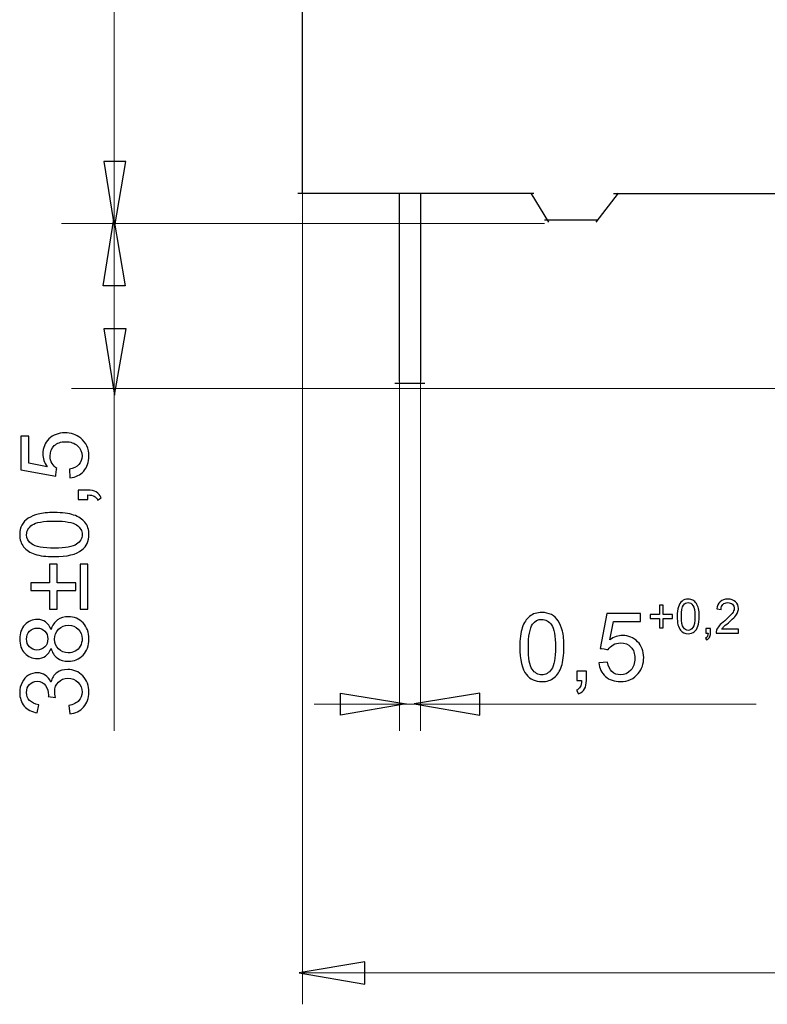
# Model space of a CAD drawing. Units: millimetres. Extents: x -154 to -41, y 150 to 279.
# Drawn here: x -153 to -126, y 205 to 242 of the extents above; entities that cross this region are included whole.
import ezdxf

# ---------------------------------------------------------------- set-up
doc = ezdxf.new("R2010")
doc.units = ezdxf.units.MM
doc.header["$MEASUREMENT"] = 0
doc.layers.add('layer 1', color=7, linetype='Continuous')

# ---------------------------------------------------------------- blocks, each defined once
blk = doc.blocks.new('1')
at = {"layer": 'layer 1', "color": 250, "lineweight": 30}
for points in [[(-142.9491, 235.5728), (-142.9491, 235.5728), (-142.9491, 277.665), (-142.9491, 277.665)], [(-143.1173, 235.5763), (-143.1173, 235.5763), (-134.3275, 235.5763), (-134.3275, 235.5763)], [(-139.3334, 228.557), (-139.3334, 228.557), (-139.3334, 235.5721), (-139.3334, 235.5721)], [(-138.5488, 235.5721), (-138.5488, 235.5721), (-138.5488, 228.557), (-138.5488, 228.557)], [(-133.759, 234.4969), (-133.759, 234.4969), (-134.4222, 235.5817), (-134.4222, 235.5817)], [(-131.1878, 235.5817), (-131.1878, 235.5817), (-132.011, 234.4974), (-132.011, 234.4974)], [(-131.3506, 235.5728), (-131.3506, 235.5728), (-103.865, 235.5728), (-103.865, 235.5728)], [(-131.9262, 234.5702), (-131.9262, 234.5702), (-133.9307, 234.5702), (-133.9307, 234.5702)], [(-138.3849, 228.4795), (-138.3849, 228.4795), (-139.5004, 228.4795), (-139.5004, 228.4795)]]:
    blk.add_open_spline(points, degree=3, dxfattribs=at)

msp = doc.modelspace()

# ---------------------------------------------------------------- linework, layer by layer
at = {"layer": 'layer 1', "color": 250, "lineweight": 9}
for points in [[(-149.9377, 278.7381), (-149.9377, 278.7381), (-149.9644, 234.5702), (-149.9644, 234.5702)], [(-142.9491, 235.5733), (-142.9491, 235.5733), (-142.9491, 205.3329), (-142.9491, 205.3329)], [(-133.93, 234.4477), (-133.93, 234.4477), (-151.9256, 234.4477), (-151.9256, 234.4477)], [(-149.9644, 234.5709), (-149.9644, 234.5709), (-149.9644, 215.5291), (-149.9644, 215.5291)], [(-139.3334, 228.5576), (-139.3334, 228.5576), (-139.3334, 215.5291), (-139.3334, 215.5291)], [(-138.5488, 228.5576), (-138.5488, 228.5576), (-138.5488, 215.5291), (-138.5488, 215.5291)], [(-94.6897, 228.294), (-94.6897, 228.294), (-151.5512, 228.294), (-151.5512, 228.294)], [(-126.0451, 216.531), (-126.0451, 216.531), (-142.5068, 216.531), (-142.5068, 216.531)], [(-142.9491, 206.5095), (-142.9491, 206.5095), (-91.839, 206.5095), (-91.839, 206.5095)]]:
    msp.add_open_spline(points, degree=3, dxfattribs=at)
at = {"layer": 'layer 1', "color": 250}
for points, knots in [([(-150.3504, 236.7654), (-150.3504, 236.7654), (-149.5243, 236.7654), (-149.5243, 236.7654), (-149.5243, 236.7654), (-149.5243, 236.7654), (-149.9506, 234.2872), (-149.9506, 234.2872), (-149.9506, 234.2872), (-149.9506, 234.2872), (-150.3504, 236.7654), (-150.3504, 236.7654)], [0, 0, 0, 0, 0.25, 0.25, 0.25, 0.25, 0.5, 0.5, 0.5, 0.5, 1, 1, 1, 1]), ([(-150.3753, 232.1295), (-150.3753, 232.1295), (-149.5493, 232.1295), (-149.5493, 232.1295), (-149.5493, 232.1295), (-149.5493, 232.1295), (-149.9756, 234.6076), (-149.9756, 234.6076), (-149.9756, 234.6076), (-149.9756, 234.6076), (-150.3753, 232.1295), (-150.3753, 232.1295)], [0, 0, 0, 0, 0.25, 0.25, 0.25, 0.25, 0.5, 0.5, 0.5, 0.5, 1, 1, 1, 1]), ([(-150.3432, 230.526), (-150.3432, 230.526), (-149.5172, 230.526), (-149.5172, 230.526), (-149.5172, 230.526), (-149.5172, 230.526), (-149.9435, 228.0478), (-149.9435, 228.0478), (-149.9435, 228.0478), (-149.9435, 228.0478), (-150.3432, 230.526), (-150.3432, 230.526)], [0, 0, 0, 0, 0.25, 0.25, 0.25, 0.25, 0.5, 0.5, 0.5, 0.5, 1, 1, 1, 1]), ([(-151.6064, 224.9687), (-151.6064, 224.9687), (-151.6311, 225.2933), (-151.6311, 225.2933), (-151.6311, 225.2933), (-151.4729, 225.3174), (-151.3541, 225.3733), (-151.2741, 225.4604), (-151.2741, 225.4604), (-151.1947, 225.5474), (-151.1547, 225.6538), (-151.1547, 225.7791), (-151.1547, 225.7791), (-151.1547, 225.9302), (-151.2112, 226.0567), (-151.3235, 226.1596), (-151.3235, 226.1596), (-151.4364, 226.2619), (-151.5858, 226.3131), (-151.7716, 226.3131), (-151.7716, 226.3131), (-151.9487, 226.3131), (-152.088, 226.2643), (-152.1904, 226.1661), (-152.1904, 226.1661), (-152.2927, 226.0679), (-152.3439, 225.9379), (-152.3439, 225.7762), (-152.3439, 225.7762), (-152.3439, 225.6756), (-152.3209, 225.5856), (-152.275, 225.5056), (-152.275, 225.5056), (-152.2292, 225.4262), (-152.1698, 225.3639), (-152.0969, 225.318), (-152.0969, 225.318), (-152.0969, 225.318), (-152.1392, 225.0252), (-152.1392, 225.0252), (-152.1392, 225.0252), (-152.1392, 225.0252), (-153.4377, 225.2686), (-153.4377, 225.2686), (-153.4377, 225.2686), (-153.4377, 225.2686), (-153.4377, 226.5213), (-153.4377, 226.5213), (-153.4377, 226.5213), (-153.4377, 226.5213), (-153.1413, 226.5213), (-153.1413, 226.5213), (-153.1413, 226.5213), (-153.1413, 226.5213), (-153.1413, 225.5162), (-153.1413, 225.5162), (-153.1413, 225.5162), (-153.1413, 225.5162), (-152.4597, 225.3815), (-152.4597, 225.3815), (-152.4597, 225.3815), (-152.5662, 225.5327), (-152.6191, 225.6915), (-152.6191, 225.8573), (-152.6191, 225.8573), (-152.6191, 226.0773), (-152.5426, 226.2631), (-152.3897, 226.4143), (-152.3897, 226.4143), (-152.2368, 226.5654), (-152.0404, 226.6413), (-151.8004, 226.6413), (-151.8004, 226.6413), (-151.5717, 226.6413), (-151.3741, 226.5748), (-151.2076, 226.4419), (-151.2076, 226.4419), (-151.003, 226.2802), (-150.9007, 226.059), (-150.9007, 225.7791), (-150.9007, 225.7791), (-150.9007, 225.5497), (-150.9653, 225.3627), (-151.0941, 225.2175), (-151.0941, 225.2175), (-151.2229, 225.0722), (-151.3935, 224.9893), (-151.6064, 224.9687)], [0, 0, 0, 0, 0.0434783, 0.0434783, 0.0434783, 0.0434783, 0.0869565, 0.0869565, 0.0869565, 0.0869565, 0.1304348, 0.1304348, 0.1304348, 0.1304348, 0.173913, 0.173913, 0.173913, 0.1739131, 0.2173913, 0.2173913, 0.2173913, 0.2173913, 0.2608696, 0.2608696, 0.2608696, 0.2608696, 0.3043478, 0.3043478, 0.3043478, 0.3043478, 0.3478261, 0.3478261, 0.3478261, 0.3478261, 0.3913043, 0.3913043, 0.3913043, 0.3913044, 0.4347826, 0.4347826, 0.4347826, 0.4347826, 0.4782609, 0.4782609, 0.4782609, 0.4782609, 0.5217391, 0.5217391, 0.5217391, 0.5217391, 0.5652174, 0.5652174, 0.5652174, 0.5652174, 0.6086957, 0.6086957, 0.6086957, 0.6086957, 0.6521739, 0.6521739, 0.6521739, 0.6521739, 0.6956522, 0.6956522, 0.6956522, 0.6956522, 0.7391304, 0.7391304, 0.7391304, 0.7391304, 0.7826087, 0.7826087, 0.7826087, 0.7826087, 0.826087, 0.826087, 0.826087, 0.826087, 0.8695652, 0.8695652, 0.8695652, 0.8695652, 0.9130435, 0.9130435, 0.9130435, 0.9130435, 1, 1, 1, 1]), ([(-150.943, 224.1541), (-150.943, 224.1541), (-151.2959, 224.1541), (-151.2959, 224.1541), (-151.2959, 224.1541), (-151.2959, 224.1541), (-151.2959, 224.507), (-151.2959, 224.507), (-151.2959, 224.507), (-151.2959, 224.507), (-150.943, 224.507), (-150.943, 224.507), (-150.943, 224.507), (-150.813, 224.507), (-150.7078, 224.4841), (-150.6278, 224.4376), (-150.6278, 224.4376), (-150.5478, 224.3917), (-150.4855, 224.3182), (-150.4419, 224.2177), (-150.4419, 224.2177), (-150.4419, 224.2177), (-150.576, 224.133), (-150.576, 224.133), (-150.576, 224.133), (-150.6048, 224.1988), (-150.6472, 224.2471), (-150.7025, 224.2776), (-150.7025, 224.2776), (-150.7583, 224.3088), (-150.8383, 224.3265), (-150.943, 224.33), (-150.943, 224.33), (-150.943, 224.33), (-150.943, 224.1541), (-150.943, 224.1541)], [0, 0, 0, 0, 0.1, 0.1, 0.1, 0.1, 0.2, 0.2, 0.2, 0.2, 0.3, 0.3, 0.3, 0.3, 0.4, 0.4, 0.4, 0.4, 0.5, 0.5, 0.5, 0.5, 0.6, 0.6, 0.6, 0.6, 0.7, 0.7, 0.7, 0.7, 0.8, 0.8, 0.8, 0.8, 1, 1, 1, 1]), ([(-152.1898, 222.0258), (-152.4879, 222.0258), (-152.7291, 222.0564), (-152.9114, 222.1175), (-152.9114, 222.1175), (-153.0943, 222.1793), (-153.2348, 222.2705), (-153.333, 222.3916), (-153.333, 222.3916), (-153.4313, 222.5122), (-153.4801, 222.6645), (-153.4801, 222.848), (-153.4801, 222.848), (-153.4801, 222.9832), (-153.453, 223.102), (-153.3983, 223.2049), (-153.3983, 223.2049), (-153.3436, 223.3073), (-153.2648, 223.392), (-153.1619, 223.4578), (-153.1619, 223.4578), (-153.0596, 223.5237), (-152.9343, 223.5754), (-152.7867, 223.6131), (-152.7867, 223.6131), (-152.6391, 223.6513), (-152.4397, 223.6701), (-152.1898, 223.6701), (-152.1898, 223.6701), (-151.8934, 223.6701), (-151.6534, 223.6395), (-151.4711, 223.579), (-151.4711, 223.579), (-151.2882, 223.5184), (-151.1477, 223.4272), (-151.0489, 223.3061), (-151.0489, 223.3061), (-150.9501, 223.1855), (-150.9007, 223.0326), (-150.9007, 222.848), (-150.9007, 222.848), (-150.9007, 222.6051), (-150.9871, 222.4139), (-151.1606, 222.2752), (-151.1606, 222.2752), (-151.3723, 222.1087), (-151.7152, 222.0258), (-152.1898, 222.0258)], [0, 0, 0, 0, 0.0769231, 0.0769231, 0.0769231, 0.0769231, 0.1538462, 0.1538462, 0.1538462, 0.1538462, 0.2307692, 0.2307692, 0.2307692, 0.2307692, 0.3076923, 0.3076923, 0.3076923, 0.3076923, 0.3846154, 0.3846154, 0.3846154, 0.3846154, 0.4615385, 0.4615385, 0.4615385, 0.4615385, 0.5384615, 0.5384615, 0.5384615, 0.5384615, 0.6153846, 0.6153846, 0.6153846, 0.6153846, 0.6923077, 0.6923077, 0.6923077, 0.6923077, 0.7692308, 0.7692308, 0.7692308, 0.7692308, 0.8461538, 0.8461538, 0.8461538, 0.8461539, 1, 1, 1, 1]), ([(-152.1886, 222.3434), (-151.7728, 222.3434), (-151.4964, 222.3916), (-151.36, 222.4886), (-151.36, 222.4886), (-151.2229, 222.5857), (-151.1547, 222.7056), (-151.1547, 222.848), (-151.1547, 222.848), (-151.1547, 222.9903), (-151.2235, 223.1103), (-151.3606, 223.2073), (-151.3606, 223.2073), (-151.4982, 223.3043), (-151.774, 223.3526), (-152.1886, 223.3526), (-152.1886, 223.3526), (-152.6044, 223.3526), (-152.8808, 223.3043), (-153.0172, 223.2073), (-153.0172, 223.2073), (-153.1543, 223.1108), (-153.2225, 222.9897), (-153.2225, 222.8444), (-153.2225, 222.8444), (-153.2225, 222.7021), (-153.1619, 222.588), (-153.0413, 222.5028), (-153.0413, 222.5028), (-152.8878, 222.3963), (-152.6032, 222.3434), (-152.1886, 222.3434)], [0, 0, 0, 0, 0.1111111, 0.1111111, 0.1111111, 0.1111111, 0.2222222, 0.2222222, 0.2222222, 0.2222222, 0.3333333, 0.3333333, 0.3333333, 0.3333333, 0.4444444, 0.4444444, 0.4444444, 0.4444445, 0.5555556, 0.5555556, 0.5555556, 0.5555556, 0.6666667, 0.6666667, 0.6666667, 0.6666667, 0.7777778, 0.7777778, 0.7777778, 0.7777778, 1, 1, 1, 1]), ([(-151.3911, 220.7596), (-151.3911, 220.7596), (-152.0827, 220.7596), (-152.0827, 220.7596), (-152.0827, 220.7596), (-152.0827, 220.7596), (-152.0827, 220.0716), (-152.0827, 220.0716), (-152.0827, 220.0716), (-152.0827, 220.0716), (-152.3721, 220.0716), (-152.3721, 220.0716), (-152.3721, 220.0716), (-152.3721, 220.0716), (-152.3721, 220.7596), (-152.3721, 220.7596), (-152.3721, 220.7596), (-152.3721, 220.7596), (-153.0602, 220.7596), (-153.0602, 220.7596), (-153.0602, 220.7596), (-153.0602, 220.7596), (-153.0602, 221.0525), (-153.0602, 221.0525), (-153.0602, 221.0525), (-153.0602, 221.0525), (-152.3721, 221.0525), (-152.3721, 221.0525), (-152.3721, 221.0525), (-152.3721, 221.0525), (-152.3721, 221.7406), (-152.3721, 221.7406), (-152.3721, 221.7406), (-152.3721, 221.7406), (-152.0827, 221.7406), (-152.0827, 221.7406), (-152.0827, 221.7406), (-152.0827, 221.7406), (-152.0827, 221.0525), (-152.0827, 221.0525), (-152.0827, 221.0525), (-152.0827, 221.0525), (-151.3911, 221.0525), (-151.3911, 221.0525), (-151.3911, 221.0525), (-151.3911, 221.0525), (-151.3911, 220.7596), (-151.3911, 220.7596)], [0, 0, 0, 0, 0.0769231, 0.0769231, 0.0769231, 0.0769231, 0.1538462, 0.1538462, 0.1538462, 0.1538462, 0.2307692, 0.2307692, 0.2307692, 0.2307692, 0.3076923, 0.3076923, 0.3076923, 0.3076923, 0.3846154, 0.3846154, 0.3846154, 0.3846154, 0.4615385, 0.4615385, 0.4615385, 0.4615385, 0.5384615, 0.5384615, 0.5384615, 0.5384615, 0.6153846, 0.6153846, 0.6153846, 0.6153846, 0.6923077, 0.6923077, 0.6923077, 0.6923077, 0.7692308, 0.7692308, 0.7692308, 0.7692308, 0.8461538, 0.8461538, 0.8461538, 0.8461539, 1, 1, 1, 1]), ([(-150.943, 221.7406), (-150.943, 221.7406), (-150.943, 220.0716), (-150.943, 220.0716), (-150.943, 220.0716), (-150.943, 220.0716), (-151.2323, 220.0716), (-151.2323, 220.0716), (-151.2323, 220.0716), (-151.2323, 220.0716), (-151.2323, 221.7406), (-151.2323, 221.7406), (-151.2323, 221.7406), (-151.2323, 221.7406), (-150.943, 221.7406), (-150.943, 221.7406)], [0, 0, 0, 0, 0.2, 0.2, 0.2, 0.2, 0.4, 0.4, 0.4, 0.4, 0.6, 0.6, 0.6, 0.6, 1, 1, 1, 1]), ([(-128.9849, 219.7958), (-128.9849, 219.9449), (-128.9696, 220.0654), (-128.939, 220.1566), (-128.939, 220.1566), (-128.9082, 220.248), (-128.8626, 220.3183), (-128.802, 220.3674), (-128.802, 220.3674), (-128.7417, 220.4165), (-128.6656, 220.4409), (-128.5738, 220.4409), (-128.5738, 220.4409), (-128.5062, 220.4409), (-128.4468, 220.4274), (-128.3953, 220.4001), (-128.3953, 220.4001), (-128.3442, 220.3727), (-128.3018, 220.3333), (-128.2689, 220.2819), (-128.2689, 220.2819), (-128.236, 220.2307), (-128.2101, 220.1681), (-128.1913, 220.0942), (-128.1913, 220.0942), (-128.1721, 220.0204), (-128.1627, 219.9208), (-128.1627, 219.7958), (-128.1627, 219.7958), (-128.1627, 219.6476), (-128.178, 219.5276), (-128.2083, 219.4365), (-128.2083, 219.4365), (-128.2386, 219.345), (-128.2842, 219.2747), (-128.3448, 219.2253), (-128.3448, 219.2253), (-128.405, 219.1759), (-128.4815, 219.1512), (-128.5738, 219.1512), (-128.5738, 219.1512), (-128.6953, 219.1512), (-128.7908, 219.1945), (-128.8602, 219.2812), (-128.8602, 219.2812), (-128.9434, 219.3871), (-128.9849, 219.5585), (-128.9849, 219.7958)], [0, 0, 0, 0, 0.0769231, 0.0769231, 0.0769231, 0.0769231, 0.1538462, 0.1538462, 0.1538462, 0.1538462, 0.2307692, 0.2307692, 0.2307692, 0.2307692, 0.3076923, 0.3076923, 0.3076923, 0.3076923, 0.3846154, 0.3846154, 0.3846154, 0.3846154, 0.4615385, 0.4615385, 0.4615385, 0.4615385, 0.5384615, 0.5384615, 0.5384615, 0.5384615, 0.6153846, 0.6153846, 0.6153846, 0.6153846, 0.6923077, 0.6923077, 0.6923077, 0.6923077, 0.7692308, 0.7692308, 0.7692308, 0.7692308, 0.8461538, 0.8461538, 0.8461538, 0.8461539, 1, 1, 1, 1]), ([(-128.8261, 219.7952), (-128.8261, 219.5873), (-128.802, 219.4491), (-128.7535, 219.3809), (-128.7535, 219.3809), (-128.705, 219.3124), (-128.645, 219.2783), (-128.5738, 219.2783), (-128.5738, 219.2783), (-128.5027, 219.2783), (-128.4427, 219.3127), (-128.3942, 219.3812), (-128.3942, 219.3812), (-128.3456, 219.45), (-128.3215, 219.5879), (-128.3215, 219.7952), (-128.3215, 219.7952), (-128.3215, 220.0031), (-128.3456, 220.1413), (-128.3942, 220.2095), (-128.3942, 220.2095), (-128.4424, 220.278), (-128.503, 220.3121), (-128.5756, 220.3121), (-128.5756, 220.3121), (-128.6467, 220.3121), (-128.7038, 220.2819), (-128.7464, 220.2216), (-128.7464, 220.2216), (-128.7996, 220.1448), (-128.8261, 220.0025), (-128.8261, 219.7952)], [0, 0, 0, 0, 0.1111111, 0.1111111, 0.1111111, 0.1111111, 0.2222222, 0.2222222, 0.2222222, 0.2222222, 0.3333333, 0.3333333, 0.3333333, 0.3333333, 0.4444444, 0.4444444, 0.4444444, 0.4444445, 0.5555556, 0.5555556, 0.5555556, 0.5555556, 0.6666667, 0.6666667, 0.6666667, 0.6666667, 0.7777778, 0.7777778, 0.7777778, 0.7777778, 1, 1, 1, 1]), ([(-126.7002, 219.3206), (-126.7002, 219.3206), (-126.7002, 219.1724), (-126.7002, 219.1724), (-126.7002, 219.1724), (-126.7002, 219.1724), (-127.5364, 219.1724), (-127.5364, 219.1724), (-127.5364, 219.1724), (-127.5376, 219.2097), (-127.5314, 219.2456), (-127.5182, 219.2803), (-127.5182, 219.2803), (-127.4967, 219.3371), (-127.4623, 219.3932), (-127.415, 219.4482), (-127.415, 219.4482), (-127.3677, 219.5032), (-127.3, 219.5667), (-127.2121, 219.6388), (-127.2121, 219.6388), (-127.0754, 219.7514), (-126.9824, 219.8405), (-126.9339, 219.9063), (-126.9339, 219.9063), (-126.8851, 219.9722), (-126.8607, 220.0346), (-126.8607, 220.0934), (-126.8607, 220.0934), (-126.8607, 220.1548), (-126.8828, 220.2066), (-126.9269, 220.2489), (-126.9269, 220.2489), (-126.971, 220.291), (-127.0286, 220.3121), (-127.0995, 220.3121), (-127.0995, 220.3121), (-127.1745, 220.3121), (-127.2344, 220.2898), (-127.2794, 220.2451), (-127.2794, 220.2451), (-127.3244, 220.2007), (-127.3471, 220.1389), (-127.3477, 220.0598), (-127.3477, 220.0598), (-127.3477, 220.0598), (-127.5064, 220.0757), (-127.5064, 220.0757), (-127.5064, 220.0757), (-127.4956, 220.1945), (-127.4544, 220.2851), (-127.3832, 220.3474), (-127.3832, 220.3474), (-127.3118, 220.4098), (-127.2162, 220.4409), (-127.0959, 220.4409), (-127.0959, 220.4409), (-126.9748, 220.4409), (-126.8786, 220.4074), (-126.8081, 220.3401), (-126.8081, 220.3401), (-126.7372, 220.2727), (-126.7019, 220.1892), (-126.7019, 220.0898), (-126.7019, 220.0898), (-126.7019, 220.0393), (-126.7122, 219.9896), (-126.7331, 219.9408), (-126.7331, 219.9408), (-126.7537, 219.8916), (-126.7881, 219.8402), (-126.836, 219.7861), (-126.836, 219.7861), (-126.8842, 219.7323), (-126.9639, 219.6579), (-127.0751, 219.5638), (-127.0751, 219.5638), (-127.1683, 219.4856), (-127.2283, 219.4326), (-127.2547, 219.4047), (-127.2547, 219.4047), (-127.2812, 219.3768), (-127.303, 219.3488), (-127.3203, 219.3206), (-127.3203, 219.3206), (-127.3203, 219.3206), (-126.7002, 219.3206), (-126.7002, 219.3206)], [0, 0, 0, 0, 0.0434783, 0.0434783, 0.0434783, 0.0434783, 0.0869565, 0.0869565, 0.0869565, 0.0869565, 0.1304348, 0.1304348, 0.1304348, 0.1304348, 0.173913, 0.173913, 0.173913, 0.1739131, 0.2173913, 0.2173913, 0.2173913, 0.2173913, 0.2608696, 0.2608696, 0.2608696, 0.2608696, 0.3043478, 0.3043478, 0.3043478, 0.3043478, 0.3478261, 0.3478261, 0.3478261, 0.3478261, 0.3913043, 0.3913043, 0.3913043, 0.3913044, 0.4347826, 0.4347826, 0.4347826, 0.4347826, 0.4782609, 0.4782609, 0.4782609, 0.4782609, 0.5217391, 0.5217391, 0.5217391, 0.5217391, 0.5652174, 0.5652174, 0.5652174, 0.5652174, 0.6086957, 0.6086957, 0.6086957, 0.6086957, 0.6521739, 0.6521739, 0.6521739, 0.6521739, 0.6956522, 0.6956522, 0.6956522, 0.6956522, 0.7391304, 0.7391304, 0.7391304, 0.7391304, 0.7826087, 0.7826087, 0.7826087, 0.7826087, 0.826087, 0.826087, 0.826087, 0.826087, 0.8695652, 0.8695652, 0.8695652, 0.8695652, 0.9130435, 0.9130435, 0.9130435, 0.9130435, 1, 1, 1, 1]), ([(-134.8466, 218.6549), (-134.8466, 218.953), (-134.816, 219.1942), (-134.7549, 219.3765), (-134.7549, 219.3765), (-134.6931, 219.5594), (-134.6019, 219.6999), (-134.4808, 219.7981), (-134.4808, 219.7981), (-134.3602, 219.8964), (-134.2079, 219.9452), (-134.0244, 219.9452), (-134.0244, 219.9452), (-133.8892, 219.9452), (-133.7704, 219.9181), (-133.6675, 219.8634), (-133.6675, 219.8634), (-133.5651, 219.8087), (-133.4804, 219.7299), (-133.4146, 219.627), (-133.4146, 219.627), (-133.3487, 219.5247), (-133.297, 219.3994), (-133.2593, 219.2518), (-133.2593, 219.2518), (-133.2211, 219.1042), (-133.2023, 218.9048), (-133.2023, 218.6549), (-133.2023, 218.6549), (-133.2023, 218.3585), (-133.2329, 218.1185), (-133.2934, 217.9362), (-133.2934, 217.9362), (-133.354, 217.7533), (-133.4452, 217.6128), (-133.5663, 217.514), (-133.5663, 217.514), (-133.6869, 217.4152), (-133.8398, 217.3658), (-134.0244, 217.3658), (-134.0244, 217.3658), (-134.2673, 217.3658), (-134.4585, 217.4522), (-134.5972, 217.6257), (-134.5972, 217.6257), (-134.7637, 217.8374), (-134.8466, 218.1803), (-134.8466, 218.6549)], [0, 0, 0, 0, 0.0769231, 0.0769231, 0.0769231, 0.0769231, 0.1538462, 0.1538462, 0.1538462, 0.1538462, 0.2307692, 0.2307692, 0.2307692, 0.2307692, 0.3076923, 0.3076923, 0.3076923, 0.3076923, 0.3846154, 0.3846154, 0.3846154, 0.3846154, 0.4615385, 0.4615385, 0.4615385, 0.4615385, 0.5384615, 0.5384615, 0.5384615, 0.5384615, 0.6153846, 0.6153846, 0.6153846, 0.6153846, 0.6923077, 0.6923077, 0.6923077, 0.6923077, 0.7692308, 0.7692308, 0.7692308, 0.7692308, 0.8461538, 0.8461538, 0.8461538, 0.8461539, 1, 1, 1, 1]), ([(-129.6466, 219.3771), (-129.6466, 219.3771), (-129.6466, 219.7229), (-129.6466, 219.7229), (-129.6466, 219.7229), (-129.6466, 219.7229), (-129.9906, 219.7229), (-129.9906, 219.7229), (-129.9906, 219.7229), (-129.9906, 219.7229), (-129.9906, 219.8675), (-129.9906, 219.8675), (-129.9906, 219.8675), (-129.9906, 219.8675), (-129.6466, 219.8675), (-129.6466, 219.8675), (-129.6466, 219.8675), (-129.6466, 219.8675), (-129.6466, 220.2116), (-129.6466, 220.2116), (-129.6466, 220.2116), (-129.6466, 220.2116), (-129.5001, 220.2116), (-129.5001, 220.2116), (-129.5001, 220.2116), (-129.5001, 220.2116), (-129.5001, 219.8675), (-129.5001, 219.8675), (-129.5001, 219.8675), (-129.5001, 219.8675), (-129.1561, 219.8675), (-129.1561, 219.8675), (-129.1561, 219.8675), (-129.1561, 219.8675), (-129.1561, 219.7229), (-129.1561, 219.7229), (-129.1561, 219.7229), (-129.1561, 219.7229), (-129.5001, 219.7229), (-129.5001, 219.7229), (-129.5001, 219.7229), (-129.5001, 219.7229), (-129.5001, 219.3771), (-129.5001, 219.3771), (-129.5001, 219.3771), (-129.5001, 219.3771), (-129.6466, 219.3771), (-129.6466, 219.3771)], [0, 0, 0, 0, 0.0769231, 0.0769231, 0.0769231, 0.0769231, 0.1538462, 0.1538462, 0.1538462, 0.1538462, 0.2307692, 0.2307692, 0.2307692, 0.2307692, 0.3076923, 0.3076923, 0.3076923, 0.3076923, 0.3846154, 0.3846154, 0.3846154, 0.3846154, 0.4615385, 0.4615385, 0.4615385, 0.4615385, 0.5384615, 0.5384615, 0.5384615, 0.5384615, 0.6153846, 0.6153846, 0.6153846, 0.6153846, 0.6923077, 0.6923077, 0.6923077, 0.6923077, 0.7692308, 0.7692308, 0.7692308, 0.7692308, 0.8461538, 0.8461538, 0.8461538, 0.8461539, 1, 1, 1, 1]), ([(-152.3127, 218.6048), (-152.3597, 218.476), (-152.4274, 218.3808), (-152.5144, 218.3184), (-152.5144, 218.3184), (-152.602, 218.2567), (-152.7067, 218.2255), (-152.8284, 218.2255), (-152.8284, 218.2255), (-153.0125, 218.2255), (-153.1666, 218.2914), (-153.2919, 218.4231), (-153.2919, 218.4231), (-153.4171, 218.5554), (-153.4801, 218.7307), (-153.4801, 218.95), (-153.4801, 218.95), (-153.4801, 219.17), (-153.416, 219.3476), (-153.2878, 219.4817), (-153.2878, 219.4817), (-153.1595, 219.6158), (-153.0037, 219.6828), (-152.8196, 219.6828), (-152.8196, 219.6828), (-152.7026, 219.6828), (-152.6003, 219.6522), (-152.5138, 219.5911), (-152.5138, 219.5911), (-152.4268, 219.5299), (-152.3597, 219.437), (-152.3127, 219.3117), (-152.3127, 219.3117), (-152.2621, 219.4664), (-152.181, 219.5834), (-152.068, 219.664), (-152.068, 219.664), (-151.9557, 219.7446), (-151.8216, 219.7851), (-151.6652, 219.7851), (-151.6652, 219.7851), (-151.4494, 219.7851), (-151.2682, 219.7087), (-151.1212, 219.5564), (-151.1212, 219.5564), (-150.9742, 219.4035), (-150.9007, 219.2029), (-150.9007, 218.9542), (-150.9007, 218.9542), (-150.9007, 218.7054), (-150.9742, 218.5048), (-151.1218, 218.3519), (-151.1218, 218.3519), (-151.2694, 218.1996), (-151.4535, 218.1232), (-151.674, 218.1232), (-151.674, 218.1232), (-151.8381, 218.1232), (-151.9757, 218.1649), (-152.0863, 218.2484), (-152.0863, 218.2484), (-152.1974, 218.3319), (-152.2727, 218.4507), (-152.3127, 218.6048)], [0, 0, 0, 0, 0.0588235, 0.0588235, 0.0588235, 0.0588235, 0.1176471, 0.1176471, 0.1176471, 0.1176471, 0.1764706, 0.1764706, 0.1764706, 0.1764706, 0.2352941, 0.2352941, 0.2352941, 0.2352941, 0.2941176, 0.2941176, 0.2941176, 0.2941177, 0.3529412, 0.3529412, 0.3529412, 0.3529412, 0.4117647, 0.4117647, 0.4117647, 0.4117647, 0.4705882, 0.4705882, 0.4705882, 0.4705882, 0.5294118, 0.5294118, 0.5294118, 0.5294118, 0.5882353, 0.5882353, 0.5882353, 0.5882353, 0.6470588, 0.6470588, 0.6470588, 0.6470588, 0.7058824, 0.7058824, 0.7058824, 0.7058824, 0.7647059, 0.7647059, 0.7647059, 0.7647059, 0.8235294, 0.8235294, 0.8235294, 0.8235294, 0.8823529, 0.8823529, 0.8823529, 0.882353, 1, 1, 1, 1]), ([(-134.529, 218.6537), (-134.529, 218.2379), (-134.4808, 217.9615), (-134.3838, 217.8251), (-134.3838, 217.8251), (-134.2867, 217.688), (-134.1668, 217.6198), (-134.0244, 217.6198), (-134.0244, 217.6198), (-133.8821, 217.6198), (-133.7621, 217.6886), (-133.6651, 217.8257), (-133.6651, 217.8257), (-133.5681, 217.9633), (-133.5198, 218.2391), (-133.5198, 218.6537), (-133.5198, 218.6537), (-133.5198, 219.0695), (-133.5681, 219.3459), (-133.6651, 219.4823), (-133.6651, 219.4823), (-133.7616, 219.6194), (-133.8827, 219.6876), (-134.028, 219.6876), (-134.028, 219.6876), (-134.1703, 219.6876), (-134.2844, 219.627), (-134.3696, 219.5064), (-134.3696, 219.5064), (-134.4761, 219.3529), (-134.529, 219.0683), (-134.529, 218.6537)], [0, 0, 0, 0, 0.1111111, 0.1111111, 0.1111111, 0.1111111, 0.2222222, 0.2222222, 0.2222222, 0.2222222, 0.3333333, 0.3333333, 0.3333333, 0.3333333, 0.4444444, 0.4444444, 0.4444444, 0.4444445, 0.5555556, 0.5555556, 0.5555556, 0.5555556, 0.6666667, 0.6666667, 0.6666667, 0.6666667, 0.7777778, 0.7777778, 0.7777778, 0.7777778, 1, 1, 1, 1]), ([(-131.9037, 218.0715), (-131.9037, 218.0715), (-131.5791, 218.0962), (-131.5791, 218.0962), (-131.5791, 218.0962), (-131.555, 217.938), (-131.4991, 217.8192), (-131.412, 217.7392), (-131.412, 217.7392), (-131.325, 217.6598), (-131.2186, 217.6198), (-131.0933, 217.6198), (-131.0933, 217.6198), (-130.9422, 217.6198), (-130.8157, 217.6763), (-130.7128, 217.7886), (-130.7128, 217.7886), (-130.6105, 217.9015), (-130.5593, 218.0509), (-130.5593, 218.2367), (-130.5593, 218.2367), (-130.5593, 218.4138), (-130.6081, 218.5531), (-130.7063, 218.6555), (-130.7063, 218.6555), (-130.8045, 218.7578), (-130.9345, 218.809), (-131.0962, 218.809), (-131.0962, 218.809), (-131.1968, 218.809), (-131.2868, 218.786), (-131.3668, 218.7401), (-131.3668, 218.7401), (-131.4462, 218.6943), (-131.5085, 218.6349), (-131.5544, 218.562), (-131.5544, 218.562), (-131.5544, 218.562), (-131.8472, 218.6043), (-131.8472, 218.6043), (-131.8472, 218.6043), (-131.8472, 218.6043), (-131.6038, 219.9028), (-131.6038, 219.9028), (-131.6038, 219.9028), (-131.6038, 219.9028), (-130.3511, 219.9028), (-130.3511, 219.9028), (-130.3511, 219.9028), (-130.3511, 219.9028), (-130.3511, 219.6064), (-130.3511, 219.6064), (-130.3511, 219.6064), (-130.3511, 219.6064), (-131.3562, 219.6064), (-131.3562, 219.6064), (-131.3562, 219.6064), (-131.3562, 219.6064), (-131.4909, 218.9248), (-131.4909, 218.9248), (-131.4909, 218.9248), (-131.3397, 219.0313), (-131.1809, 219.0842), (-131.0151, 219.0842), (-131.0151, 219.0842), (-130.7951, 219.0842), (-130.6093, 219.0077), (-130.4581, 218.8548), (-130.4581, 218.8548), (-130.307, 218.7019), (-130.2311, 218.5055), (-130.2311, 218.2655), (-130.2311, 218.2655), (-130.2311, 218.0368), (-130.2976, 217.8392), (-130.4305, 217.6727), (-130.4305, 217.6727), (-130.5922, 217.4681), (-130.8134, 217.3658), (-131.0933, 217.3658), (-131.0933, 217.3658), (-131.3227, 217.3658), (-131.5097, 217.4304), (-131.6549, 217.5592), (-131.6549, 217.5592), (-131.8002, 217.688), (-131.8831, 217.8586), (-131.9037, 218.0715)], [0, 0, 0, 0, 0.0434783, 0.0434783, 0.0434783, 0.0434783, 0.0869565, 0.0869565, 0.0869565, 0.0869565, 0.1304348, 0.1304348, 0.1304348, 0.1304348, 0.173913, 0.173913, 0.173913, 0.1739131, 0.2173913, 0.2173913, 0.2173913, 0.2173913, 0.2608696, 0.2608696, 0.2608696, 0.2608696, 0.3043478, 0.3043478, 0.3043478, 0.3043478, 0.3478261, 0.3478261, 0.3478261, 0.3478261, 0.3913043, 0.3913043, 0.3913043, 0.3913044, 0.4347826, 0.4347826, 0.4347826, 0.4347826, 0.4782609, 0.4782609, 0.4782609, 0.4782609, 0.5217391, 0.5217391, 0.5217391, 0.5217391, 0.5652174, 0.5652174, 0.5652174, 0.5652174, 0.6086957, 0.6086957, 0.6086957, 0.6086957, 0.6521739, 0.6521739, 0.6521739, 0.6521739, 0.6956522, 0.6956522, 0.6956522, 0.6956522, 0.7391304, 0.7391304, 0.7391304, 0.7391304, 0.7826087, 0.7826087, 0.7826087, 0.7826087, 0.826087, 0.826087, 0.826087, 0.826087, 0.8695652, 0.8695652, 0.8695652, 0.8695652, 0.9130435, 0.9130435, 0.9130435, 0.9130435, 1, 1, 1, 1]), ([(-152.8396, 218.5431), (-152.7197, 218.5431), (-152.622, 218.5813), (-152.5462, 218.6572), (-152.5462, 218.6572), (-152.4703, 218.7336), (-152.4321, 218.8336), (-152.4321, 218.9577), (-152.4321, 218.9577), (-152.4321, 219.0782), (-152.4697, 219.1759), (-152.545, 219.2517), (-152.545, 219.2517), (-152.6203, 219.3276), (-152.7126, 219.3652), (-152.822, 219.3652), (-152.822, 219.3652), (-152.9361, 219.3652), (-153.0319, 219.3264), (-153.1096, 219.2482), (-153.1096, 219.2482), (-153.1872, 219.1706), (-153.226, 219.0724), (-153.226, 218.9542), (-153.226, 218.9542), (-153.226, 218.8348), (-153.1878, 218.7366), (-153.1119, 218.6589), (-153.1119, 218.6589), (-153.036, 218.5819), (-152.9455, 218.5431), (-152.8396, 218.5431)], [0, 0, 0, 0, 0.1111111, 0.1111111, 0.1111111, 0.1111111, 0.2222222, 0.2222222, 0.2222222, 0.2222222, 0.3333333, 0.3333333, 0.3333333, 0.3333333, 0.4444444, 0.4444444, 0.4444444, 0.4444445, 0.5555556, 0.5555556, 0.5555556, 0.5555556, 0.6666667, 0.6666667, 0.6666667, 0.6666667, 0.7777778, 0.7777778, 0.7777778, 0.7777778, 1, 1, 1, 1]), ([(-151.6717, 218.4407), (-151.5829, 218.4407), (-151.4976, 218.4613), (-151.4147, 218.5025), (-151.4147, 218.5025), (-151.3323, 218.5437), (-151.2682, 218.606), (-151.2229, 218.6895), (-151.2229, 218.6895), (-151.1777, 218.7724), (-151.1547, 218.8618), (-151.1547, 218.9565), (-151.1547, 218.9565), (-151.1547, 219.1059), (-151.2024, 219.2282), (-151.2976, 219.3241), (-151.2976, 219.3241), (-151.3929, 219.4199), (-151.514, 219.4676), (-151.6611, 219.4676), (-151.6611, 219.4676), (-151.8104, 219.4676), (-151.9339, 219.4182), (-152.0316, 219.32), (-152.0316, 219.32), (-152.1292, 219.2212), (-152.178, 219.0965), (-152.178, 218.9465), (-152.178, 218.9465), (-152.178, 218.7995), (-152.1298, 218.6789), (-152.0333, 218.5837), (-152.0333, 218.5837), (-151.9369, 218.4884), (-151.8163, 218.4407), (-151.6717, 218.4407)], [0, 0, 0, 0, 0.1, 0.1, 0.1, 0.1, 0.2, 0.2, 0.2, 0.2, 0.3, 0.3, 0.3, 0.3, 0.4, 0.4, 0.4, 0.4, 0.5, 0.5, 0.5, 0.5, 0.6, 0.6, 0.6, 0.6, 0.7, 0.7, 0.7, 0.7, 0.8, 0.8, 0.8, 0.8, 1, 1, 1, 1]), ([(-127.9208, 219.1724), (-127.9208, 219.1724), (-127.9208, 219.3488), (-127.9208, 219.3488), (-127.9208, 219.3488), (-127.9208, 219.3488), (-127.7443, 219.3488), (-127.7443, 219.3488), (-127.7443, 219.3488), (-127.7443, 219.3488), (-127.7443, 219.1724), (-127.7443, 219.1724), (-127.7443, 219.1724), (-127.7443, 219.1074), (-127.7558, 219.0548), (-127.779, 219.0148), (-127.779, 219.0148), (-127.802, 218.9748), (-127.8387, 218.9436), (-127.889, 218.9219), (-127.889, 218.9219), (-127.889, 218.9219), (-127.9314, 218.9889), (-127.9314, 218.9889), (-127.9314, 218.9889), (-127.8984, 219.0033), (-127.8743, 219.0245), (-127.859, 219.0521), (-127.859, 219.0521), (-127.8434, 219.0801), (-127.8346, 219.1201), (-127.8329, 219.1724), (-127.8329, 219.1724), (-127.8329, 219.1724), (-127.9208, 219.1724), (-127.9208, 219.1724)], [0, 0, 0, 0, 0.1, 0.1, 0.1, 0.1, 0.2, 0.2, 0.2, 0.2, 0.3, 0.3, 0.3, 0.3, 0.4, 0.4, 0.4, 0.4, 0.5, 0.5, 0.5, 0.5, 0.6, 0.6, 0.6, 0.6, 0.7, 0.7, 0.7, 0.7, 0.8, 0.8, 0.8, 0.8, 1, 1, 1, 1]), ([(-151.6134, 216.1642), (-151.6134, 216.1642), (-151.6558, 216.4747), (-151.6558, 216.4747), (-151.6558, 216.4747), (-151.4793, 216.5106), (-151.3523, 216.5706), (-151.2747, 216.6559), (-151.2747, 216.6559), (-151.1971, 216.7411), (-151.1582, 216.8458), (-151.1582, 216.9699), (-151.1582, 216.9699), (-151.1582, 217.1169), (-151.2088, 217.241), (-151.31, 217.341), (-151.31, 217.341), (-151.4111, 217.441), (-151.5364, 217.491), (-151.6858, 217.491), (-151.6858, 217.491), (-151.8281, 217.491), (-151.9457, 217.4445), (-152.0386, 217.351), (-152.0386, 217.351), (-152.131, 217.2581), (-152.1774, 217.1399), (-152.1774, 216.9958), (-152.1774, 216.9958), (-152.1774, 216.937), (-152.1657, 216.864), (-152.1427, 216.7764), (-152.1427, 216.7764), (-152.1427, 216.7764), (-152.4144, 216.8111), (-152.4144, 216.8111), (-152.4144, 216.8111), (-152.4121, 216.8317), (-152.4109, 216.8487), (-152.4109, 216.8611), (-152.4109, 216.8611), (-152.4109, 216.994), (-152.4456, 217.1128), (-152.5144, 217.2193), (-152.5144, 217.2193), (-152.5832, 217.3251), (-152.6891, 217.378), (-152.832, 217.378), (-152.832, 217.378), (-152.9455, 217.378), (-153.0396, 217.3392), (-153.1143, 217.2622), (-153.1143, 217.2622), (-153.189, 217.1851), (-153.226, 217.0858), (-153.226, 216.964), (-153.226, 216.964), (-153.226, 216.8429), (-153.1878, 216.7423), (-153.1113, 216.6617), (-153.1113, 216.6617), (-153.0349, 216.5812), (-152.9202, 216.5294), (-152.7673, 216.5065), (-152.7673, 216.5065), (-152.7673, 216.5065), (-152.8237, 216.196), (-152.8237, 216.196), (-152.8237, 216.196), (-153.0319, 216.2342), (-153.1937, 216.32), (-153.3083, 216.4547), (-153.3083, 216.4547), (-153.423, 216.5888), (-153.4801, 216.7564), (-153.4801, 216.9564), (-153.4801, 216.9564), (-153.4801, 217.094), (-153.4507, 217.221), (-153.3913, 217.3369), (-153.3913, 217.3369), (-153.3325, 217.4533), (-153.2519, 217.5421), (-153.1501, 217.6033), (-153.1501, 217.6033), (-153.0478, 217.665), (-152.9396, 217.6956), (-152.8249, 217.6956), (-152.8249, 217.6956), (-152.7161, 217.6956), (-152.6173, 217.6662), (-152.5279, 217.608), (-152.5279, 217.608), (-152.4385, 217.5492), (-152.3674, 217.4621), (-152.3144, 217.3475), (-152.3144, 217.3475), (-152.2803, 217.4968), (-152.2086, 217.6127), (-152.0998, 217.6956), (-152.0998, 217.6956), (-151.9916, 217.7779), (-151.8551, 217.8191), (-151.6922, 217.8191), (-151.6922, 217.8191), (-151.4717, 217.8191), (-151.2841, 217.7385), (-151.1306, 217.578), (-151.1306, 217.578), (-150.9771, 217.4169), (-150.9007, 217.2134), (-150.9007, 216.9675), (-150.9007, 216.9675), (-150.9007, 216.7458), (-150.9665, 216.5618), (-151.0988, 216.4153), (-151.0988, 216.4153), (-151.2312, 216.2683), (-151.4029, 216.1848), (-151.6134, 216.1642)], [0, 0, 0, 0, 0.0322581, 0.0322581, 0.0322581, 0.0322581, 0.0645161, 0.0645161, 0.0645161, 0.0645161, 0.0967742, 0.0967742, 0.0967742, 0.0967742, 0.1290323, 0.1290323, 0.1290323, 0.1290323, 0.1612903, 0.1612903, 0.1612903, 0.1612903, 0.1935484, 0.1935484, 0.1935484, 0.1935484, 0.2258065, 0.2258065, 0.2258065, 0.2258065, 0.2580645, 0.2580645, 0.2580645, 0.2580645, 0.2903226, 0.2903226, 0.2903226, 0.2903226, 0.3225806, 0.3225806, 0.3225806, 0.3225807, 0.3548387, 0.3548387, 0.3548387, 0.3548387, 0.3870968, 0.3870968, 0.3870968, 0.3870968, 0.4193548, 0.4193548, 0.4193548, 0.4193548, 0.4516129, 0.4516129, 0.4516129, 0.4516129, 0.483871, 0.483871, 0.483871, 0.483871, 0.516129, 0.516129, 0.516129, 0.516129, 0.5483871, 0.5483871, 0.5483871, 0.5483871, 0.5806452, 0.5806452, 0.5806452, 0.5806452, 0.6129032, 0.6129032, 0.6129032, 0.6129032, 0.6451613, 0.6451613, 0.6451613, 0.6451613, 0.6774194, 0.6774194, 0.6774194, 0.6774194, 0.7096774, 0.7096774, 0.7096774, 0.7096774, 0.7419355, 0.7419355, 0.7419355, 0.7419355, 0.7741935, 0.7741935, 0.7741935, 0.7741936, 0.8064516, 0.8064516, 0.8064516, 0.8064516, 0.8387097, 0.8387097, 0.8387097, 0.8387097, 0.8709677, 0.8709677, 0.8709677, 0.8709678, 0.9032258, 0.9032258, 0.9032258, 0.9032258, 0.9354839, 0.9354839, 0.9354839, 0.9354839, 1, 1, 1, 1]), ([(-132.7183, 217.4081), (-132.7183, 217.4081), (-132.7183, 217.761), (-132.7183, 217.761), (-132.7183, 217.761), (-132.7183, 217.761), (-132.3654, 217.761), (-132.3654, 217.761), (-132.3654, 217.761), (-132.3654, 217.761), (-132.3654, 217.4081), (-132.3654, 217.4081), (-132.3654, 217.4081), (-132.3654, 217.2781), (-132.3883, 217.1729), (-132.4348, 217.0929), (-132.4348, 217.0929), (-132.4807, 217.0129), (-132.5542, 216.9506), (-132.6547, 216.907), (-132.6547, 216.907), (-132.6547, 216.907), (-132.7394, 217.0411), (-132.7394, 217.0411), (-132.7394, 217.0411), (-132.6736, 217.0699), (-132.6253, 217.1123), (-132.5948, 217.1676), (-132.5948, 217.1676), (-132.5636, 217.2234), (-132.5459, 217.3034), (-132.5424, 217.4081), (-132.5424, 217.4081), (-132.5424, 217.4081), (-132.7183, 217.4081), (-132.7183, 217.4081)], [0, 0, 0, 0, 0.1, 0.1, 0.1, 0.1, 0.2, 0.2, 0.2, 0.2, 0.3, 0.3, 0.3, 0.3, 0.4, 0.4, 0.4, 0.4, 0.5, 0.5, 0.5, 0.5, 0.6, 0.6, 0.6, 0.6, 0.7, 0.7, 0.7, 0.7, 0.8, 0.8, 0.8, 0.8, 1, 1, 1, 1]), ([(-141.5291, 216.9384), (-141.5291, 216.9384), (-141.5291, 216.1124), (-141.5291, 216.1124), (-141.5291, 216.1124), (-141.5291, 216.1124), (-139.0776, 216.5388), (-139.0776, 216.5388), (-139.0776, 216.5388), (-139.0776, 216.5388), (-141.5291, 216.9384), (-141.5291, 216.9384)], [0, 0, 0, 0, 0.25, 0.25, 0.25, 0.25, 0.5, 0.5, 0.5, 0.5, 1, 1, 1, 1]), ([(-136.3318, 216.9384), (-136.3318, 216.9384), (-136.3318, 216.1124), (-136.3318, 216.1124), (-136.3318, 216.1124), (-136.3318, 216.1124), (-138.7833, 216.5388), (-138.7833, 216.5388), (-138.7833, 216.5388), (-138.7833, 216.5388), (-136.3318, 216.9384), (-136.3318, 216.9384)], [0, 0, 0, 0, 0.25, 0.25, 0.25, 0.25, 0.5, 0.5, 0.5, 0.5, 1, 1, 1, 1]), ([(-140.622, 206.9111), (-140.622, 206.9111), (-140.622, 206.085), (-140.622, 206.085), (-140.622, 206.085), (-140.622, 206.085), (-143.0735, 206.5114), (-143.0735, 206.5114), (-143.0735, 206.5114), (-143.0735, 206.5114), (-140.622, 206.9111), (-140.622, 206.9111)], [0, 0, 0, 0, 0.25, 0.25, 0.25, 0.25, 0.5, 0.5, 0.5, 0.5, 1, 1, 1, 1])]:
    msp.add_open_spline(points, degree=3, knots=knots, dxfattribs=at)

# ---------------------------------------------------------------- block references
msp.add_blockref('1', (0, 0))

doc.saveas('drawing.dxf')
